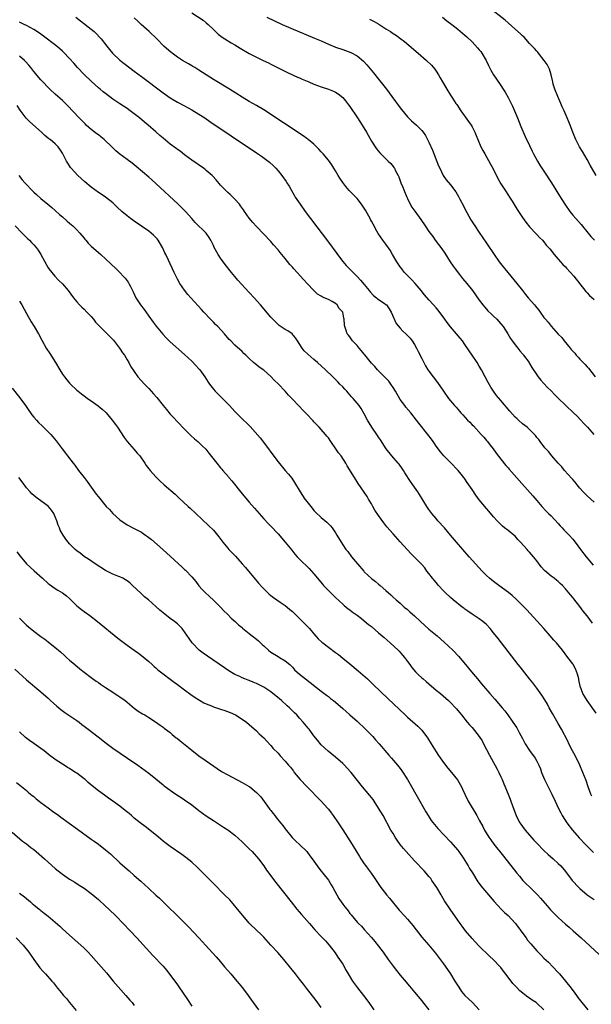
# Model space of a CAD drawing. Units: inches. Extents: x 2508000 to 2511000, y 1506000 to 1509000.
# Drawn here: x 2508299 to 2508458, y 1506619 to 1506892 of the extents above; entities that cross this region are included whole.
import ezdxf

# ---------------------------------------------------------------- set-up
doc = ezdxf.new("R2010")
doc.units = ezdxf.units.IN
doc.header["$MEASUREMENT"] = 0
doc.layers.add('LD25081506_10ft', color=52, linetype='Continuous')

msp = doc.modelspace()

# ---------------------------------------------------------------- linework, layer by layer
at = {"layer": 'LD25081506_10ft'}
for points, elevation in [([(2508347, 1506894.26), (2508350.15, 1506892.15), (2508351, 1506891.48), (2508351.53, 1506891), (2508353, 1506889.57), (2508354.33, 1506888.33), (2508355.46, 1506887.46), (2508356.21, 1506887), (2508357.92, 1506885.92), (2508359, 1506885.33), (2508360.43, 1506884.43), (2508363, 1506882.96), (2508365, 1506881.89), (2508366.88, 1506881), (2508368.3, 1506880.3), (2508369, 1506879.91), (2508371, 1506878.9), (2508373.63, 1506877.63), (2508375.06, 1506877), (2508376.38, 1506876.38), (2508377, 1506876.11), (2508377.75, 1506875.75), (2508379.55, 1506875), (2508381, 1506874.37), (2508383, 1506873.62), (2508385.01, 1506873), (2508386.46, 1506872.46), (2508387, 1506872.2), (2508387.73, 1506871.73), (2508389, 1506870.7), (2508389.77, 1506869.77), (2508390.33, 1506869), (2508390.64, 1506868.64), (2508391, 1506868.15), (2508393.12, 1506865), (2508394.42, 1506863), (2508395.63, 1506861), (2508397, 1506858.57), (2508397.99, 1506857), (2508398.4, 1506856.4), (2508399.32, 1506855.32), (2508399.62, 1506855), (2508401, 1506853.6), (2508401.66, 1506853), (2508402.35, 1506852.35), (2508403, 1506851.5), (2508403.24, 1506851.24), (2508403.39, 1506851), (2508403.72, 1506850.28), (2508404.41, 1506849), (2508404.6, 1506848.6), (2508405.21, 1506847), (2508405.74, 1506845.74), (2508406.02, 1506845), (2508406.81, 1506843), (2508407, 1506842.58), (2508407.77, 1506841), (2508408.23, 1506840.23), (2508409.03, 1506839.03), (2508410.75, 1506836.75), (2508411.96, 1506835), (2508413, 1506833.41), (2508414.04, 1506832.04), (2508414.77, 1506831), (2508416.59, 1506828.59), (2508417.39, 1506827.39), (2508418.91, 1506825), (2508419.75, 1506823.75), (2508420.28, 1506823), (2508421.47, 1506821.47), (2508422.37, 1506820.37), (2508423.51, 1506819), (2508425.08, 1506817), (2508427, 1506814.33), (2508427.99, 1506813), (2508428.43, 1506812.43), (2508429, 1506811.82), (2508429.38, 1506811.38), (2508430.39, 1506810.39), (2508431, 1506809.87), (2508431.86, 1506809), (2508433, 1506807.76), (2508433.62, 1506807), (2508434.95, 1506805), (2508435.71, 1506803.71), (2508437, 1506801.92), (2508437.72, 1506801), (2508438.25, 1506800.25), (2508439, 1506799.44), (2508439.18, 1506799.18), (2508439.34, 1506799), (2508440.84, 1506797), (2508441, 1506796.76), (2508441.63, 1506795.63), (2508443, 1506793.56), (2508443.4, 1506793), (2508444.09, 1506792.09), (2508445, 1506791.17), (2508446.02, 1506790.02), (2508447, 1506789.11), (2508448.02, 1506788.02), (2508449, 1506787.09), (2508451.13, 1506785), (2508453.25, 1506783), (2508454.12, 1506782.12), (2508455.28, 1506781), (2508456.08, 1506780.08), (2508457.12, 1506779), (2508458.91, 1506777)], 7760), ([(2508459.51, 1506849), (2508457.85, 1506851.85), (2508457, 1506853.43), (2508455.7, 1506855.7), (2508454.91, 1506857), (2508453.87, 1506859), (2508453.61, 1506859.61), (2508453.03, 1506861.03), (2508452.3, 1506863), (2508451.91, 1506863.91), (2508451.49, 1506865), (2508450.64, 1506867), (2508450.11, 1506868.11), (2508449.73, 1506869), (2508448.83, 1506871), (2508448.03, 1506873), (2508447.6, 1506874.41), (2508447.43, 1506875), (2508447.39, 1506875.39), (2508446.99, 1506876.99), (2508446.56, 1506878.56), (2508445.87, 1506879.87), (2508445.08, 1506881), (2508443.51, 1506883), (2508443.28, 1506883.28), (2508443, 1506883.53), (2508442.34, 1506884.34), (2508441.73, 1506885), (2508441, 1506885.73), (2508439.45, 1506887.45), (2508439, 1506887.82), (2508438.43, 1506888.43), (2508435.24, 1506891.24), (2508435, 1506891.43), (2508434.16, 1506892.16), (2508429.7, 1506895.7)], 7720), ([(2508458.47, 1506724.47), (2508457, 1506726.52), (2508455.88, 1506727.88), (2508455, 1506729.13), (2508453.27, 1506731.27), (2508453, 1506731.68), (2508452.36, 1506732.36), (2508451, 1506734.1), (2508450.13, 1506735), (2508449.53, 1506735.53), (2508449, 1506736.08), (2508448.5, 1506736.5), (2508447.87, 1506737), (2508447, 1506737.62), (2508445.17, 1506739.17), (2508444.22, 1506740.22), (2508443, 1506741.84), (2508442.09, 1506743), (2508441.57, 1506743.57), (2508441, 1506744.27), (2508440.63, 1506744.63), (2508440.31, 1506745), (2508438.5, 1506747), (2508437.76, 1506747.76), (2508437, 1506748.67), (2508436.63, 1506749), (2508435, 1506750.26), (2508434.06, 1506751), (2508433.48, 1506751.48), (2508433, 1506751.95), (2508431.99, 1506753), (2508431, 1506754.07), (2508429.65, 1506755.65), (2508429, 1506756.36), (2508427, 1506758.84), (2508426.07, 1506760.07), (2508425, 1506761.7), (2508424.12, 1506763), (2508423.66, 1506763.66), (2508423, 1506764.64), (2508422.74, 1506765), (2508421.94, 1506765.94), (2508421.12, 1506767), (2508419, 1506769.21), (2508417.17, 1506771), (2508416.19, 1506772.19), (2508415, 1506773.73), (2508414.5, 1506774.5), (2508414.15, 1506775), (2508413.66, 1506775.66), (2508412.66, 1506777), (2508410.14, 1506780.14), (2508409.52, 1506781), (2508407.95, 1506783), (2508406.59, 1506784.59), (2508406.3, 1506785), (2508405, 1506786.69), (2508403.69, 1506789), (2508403, 1506790.07), (2508402.35, 1506791), (2508401.82, 1506791.82), (2508401, 1506792.68), (2508400.65, 1506793), (2508399, 1506794.72), (2508398.71, 1506795), (2508397.9, 1506795.9), (2508397, 1506796.85), (2508395.16, 1506799.16), (2508395, 1506799.33), (2508394.27, 1506800.27), (2508393.57, 1506801), (2508393, 1506801.68), (2508391.76, 1506803), (2508391, 1506804.09), (2508390.61, 1506804.61), (2508390.27, 1506805), (2508389.93, 1506805.93), (2508389.55, 1506807), (2508389.46, 1506807.46), (2508389.39, 1506809), (2508389.28, 1506809.28), (2508389.01, 1506811), (2508388.05, 1506812.05), (2508387.49, 1506813), (2508387, 1506813.38), (2508386.08, 1506813.92), (2508385, 1506814.47), (2508383.88, 1506815), (2508383.24, 1506815.24), (2508383, 1506815.43), (2508381.96, 1506815.96), (2508380.98, 1506816.98), (2508379.14, 1506819), (2508378.08, 1506820.08), (2508375.39, 1506823), (2508375, 1506823.49), (2508374.28, 1506824.28), (2508373, 1506825.94), (2508371.6, 1506827.6), (2508371, 1506828.37), (2508369.75, 1506829.75), (2508369, 1506830.6), (2508365, 1506834.78), (2508363.96, 1506835.96), (2508363, 1506837.1), (2508361.68, 1506839), (2508361.41, 1506839.41), (2508360.59, 1506840.59), (2508360.25, 1506841), (2508359, 1506842.4), (2508357.68, 1506843.68), (2508357, 1506844.28), (2508356.25, 1506845), (2508355, 1506846.34), (2508353.77, 1506847.77), (2508352.82, 1506848.83), (2508352.65, 1506849), (2508351, 1506850.43), (2508350.68, 1506850.68), (2508350.23, 1506851), (2508347, 1506853.24), (2508345, 1506854.71), (2508343.72, 1506855.72), (2508343, 1506856.2), (2508342.57, 1506856.57), (2508341, 1506857.73), (2508339, 1506859.37), (2508338.14, 1506860.14), (2508337, 1506861.09), (2508334.81, 1506863), (2508333.82, 1506863.82), (2508332.47, 1506865), (2508331, 1506866.16), (2508329.86, 1506867), (2508329, 1506867.6), (2508326.93, 1506868.93), (2508325, 1506870.25), (2508323, 1506871.75), (2508322.3, 1506872.3), (2508321.46, 1506873), (2508321, 1506873.39), (2508319.1, 1506875.1), (2508317, 1506877.12), (2508315.19, 1506879), (2508314.2, 1506880.2), (2508313, 1506881.54), (2508311.31, 1506883.31), (2508311, 1506883.57), (2508310.24, 1506884.24), (2508309.14, 1506885.14), (2508305.75, 1506887.75), (2508305, 1506888.29), (2508304.6, 1506888.6), (2508303, 1506889.63), (2508301, 1506890.74), (2508300.39, 1506891), (2508299, 1506891.64)], 7790), ([(2508314.76, 1506893), (2508315.99, 1506891.99), (2508319, 1506889.69), (2508319.8, 1506889), (2508320.43, 1506888.43), (2508321.41, 1506887.41), (2508321.77, 1506887), (2508323.36, 1506885), (2508324.07, 1506884.07), (2508324.97, 1506883), (2508327, 1506881.03), (2508328.13, 1506880.13), (2508331, 1506878.02), (2508333, 1506876.54), (2508339, 1506871.97), (2508341, 1506870.59), (2508343, 1506869.39), (2508345, 1506868.34), (2508347, 1506867.24), (2508349, 1506866.02), (2508350.58, 1506865), (2508352.03, 1506864.03), (2508357.99, 1506859.99), (2508365, 1506855.34), (2508366.38, 1506854.39), (2508368.25, 1506853), (2508368.65, 1506852.66), (2508369.69, 1506851.69), (2508370.36, 1506851), (2508371, 1506850.27), (2508372.05, 1506849), (2508373.3, 1506847.3), (2508373.49, 1506847), (2508374.05, 1506846.05), (2508374.66, 1506845), (2508375.5, 1506843.5), (2508375.8, 1506843), (2508377.12, 1506841), (2508378.57, 1506839), (2508380.05, 1506837), (2508385, 1506830.43), (2508387.32, 1506827.32), (2508387.57, 1506827), (2508389, 1506825.12), (2508389.97, 1506823.97), (2508393, 1506820.91), (2508393.91, 1506819.91), (2508395, 1506818.66), (2508396.32, 1506817), (2508396.63, 1506816.63), (2508397.6, 1506815.6), (2508398.41, 1506815), (2508398.72, 1506814.72), (2508400.49, 1506813.51), (2508401, 1506813.15), (2508401.15, 1506813), (2508401.9, 1506811.9), (2508402.47, 1506811), (2508403.88, 1506807.88), (2508405, 1506806.56), (2508405.74, 1506805.74), (2508406.6, 1506805), (2508407.74, 1506803.74), (2508408.35, 1506803), (2508409, 1506802.03), (2508409.55, 1506801), (2508410.04, 1506800.04), (2508411, 1506798.13), (2508411.55, 1506797), (2508412.06, 1506796.06), (2508412.72, 1506795), (2508414.17, 1506793), (2508414.54, 1506792.54), (2508415, 1506791.9), (2508415.39, 1506791.39), (2508417, 1506789.06), (2508418.46, 1506787), (2508419, 1506786.36), (2508420.07, 1506785), (2508420.53, 1506784.53), (2508421.46, 1506783.46), (2508421.84, 1506783), (2508422.41, 1506782.41), (2508423.72, 1506781), (2508424.37, 1506780.37), (2508425, 1506779.69), (2508425.35, 1506779.35), (2508427.56, 1506777), (2508428.24, 1506776.24), (2508429, 1506775.33), (2508429.3, 1506775), (2508430.04, 1506774.04), (2508430.87, 1506773), (2508431.74, 1506771.74), (2508433, 1506770.09), (2508434.37, 1506768.37), (2508435, 1506767.69), (2508435.31, 1506767.31), (2508438.14, 1506764.14), (2508441.92, 1506759.92), (2508443, 1506758.61), (2508444.37, 1506757), (2508445.64, 1506755.64), (2508446.29, 1506755), (2508447, 1506754.35), (2508449, 1506752.19), (2508449.55, 1506751.55), (2508450.09, 1506751), (2508450.5, 1506750.5), (2508451.98, 1506749), (2508453, 1506747.88), (2508453.7, 1506747), (2508455.21, 1506745), (2508456.77, 1506743), (2508458.67, 1506740.67)], 7780), ([(2508459, 1506758.12), (2508457, 1506759.89), (2508455.93, 1506761), (2508455, 1506762.05), (2508454.22, 1506763), (2508453.7, 1506763.7), (2508453, 1506764.48), (2508452.78, 1506764.78), (2508450.75, 1506767), (2508449.96, 1506767.96), (2508448.94, 1506769), (2508447.18, 1506771), (2508446.24, 1506772.24), (2508445.5, 1506773), (2508445.29, 1506773.29), (2508443.91, 1506775), (2508443.54, 1506775.54), (2508443, 1506776.18), (2508442.67, 1506776.67), (2508442.35, 1506777), (2508440.31, 1506779), (2508439, 1506779.97), (2508437.89, 1506781), (2508437.41, 1506781.41), (2508437, 1506781.83), (2508435.49, 1506783.49), (2508433, 1506786.44), (2508431.84, 1506787.84), (2508430.98, 1506788.98), (2508430.18, 1506790.18), (2508429.45, 1506791.45), (2508428.67, 1506793), (2508427.61, 1506795), (2508427, 1506796.02), (2508426.38, 1506797), (2508425, 1506799.05), (2508424.2, 1506800.2), (2508423, 1506802.04), (2508422.31, 1506803), (2508421.72, 1506803.72), (2508420.67, 1506805), (2508419, 1506806.91), (2508418.09, 1506808.09), (2508417.43, 1506809), (2508415.53, 1506811.53), (2508415, 1506812.17), (2508414.23, 1506813), (2508413, 1506814.43), (2508411.79, 1506815.79), (2508410.83, 1506817), (2508409.12, 1506819), (2508408.1, 1506820.1), (2508407.17, 1506821), (2508406.14, 1506822.14), (2508405.41, 1506823), (2508405, 1506823.56), (2508404.04, 1506825), (2508402.84, 1506827), (2508402.19, 1506828.19), (2508401, 1506829.86), (2508400.14, 1506831), (2508398.84, 1506832.83), (2508398.48, 1506833.52), (2508397.43, 1506835.43), (2508397, 1506836.31), (2508396.76, 1506836.76), (2508396.66, 1506837), (2508396.29, 1506837.71), (2508395.37, 1506839.37), (2508395, 1506839.95), (2508394.24, 1506841), (2508393, 1506842.58), (2508391.79, 1506843.79), (2508390.83, 1506844.83), (2508389.9, 1506845.9), (2508389.04, 1506847.04), (2508388.22, 1506848.22), (2508387.73, 1506849), (2508387, 1506850.25), (2508386.53, 1506851), (2508385.97, 1506851.97), (2508385, 1506853.26), (2508383.56, 1506855), (2508383.3, 1506855.3), (2508383, 1506855.6), (2508382.36, 1506856.36), (2508381.74, 1506857), (2508381, 1506857.67), (2508379.41, 1506859), (2508379.18, 1506859.18), (2508379, 1506859.29), (2508378, 1506860), (2508367, 1506867.21), (2508365, 1506868.45), (2508363, 1506869.6), (2508361, 1506870.78), (2508357.51, 1506873), (2508353, 1506875.73), (2508349, 1506878.32), (2508347.82, 1506879), (2508347.31, 1506879.31), (2508347, 1506879.52), (2508346.05, 1506880.05), (2508344.43, 1506881), (2508343, 1506881.94), (2508341.51, 1506883), (2508341.22, 1506883.22), (2508339.21, 1506885), (2508337.23, 1506887), (2508335.16, 1506889), (2508332.91, 1506891), (2508331.95, 1506891.95), (2508331, 1506892.82)], 7770), ([(2508367.87, 1506893), (2508370, 1506892), (2508372.17, 1506891), (2508381.19, 1506887.19), (2508383, 1506886.41), (2508385, 1506885.51), (2508386.77, 1506884.77), (2508387, 1506884.67), (2508389, 1506884), (2508389.77, 1506883.77), (2508391.22, 1506883.22), (2508393, 1506882.25), (2508394.77, 1506880.77), (2508395.75, 1506879.75), (2508397.57, 1506877.57), (2508399, 1506875.76), (2508399.35, 1506875.35), (2508401.18, 1506873), (2508402.67, 1506871), (2508405, 1506867.78), (2508405.33, 1506867.33), (2508407, 1506865.27), (2508408.16, 1506864.16), (2508409.57, 1506863), (2508411, 1506861.55), (2508411.42, 1506861), (2508412.07, 1506860.07), (2508413, 1506858.27), (2508414.01, 1506856.01), (2508415.69, 1506851.69), (2508415.98, 1506851), (2508416.98, 1506848.98), (2508417.81, 1506847.81), (2508419, 1506846.36), (2508420.45, 1506844.45), (2508421.2, 1506843.2), (2508421.58, 1506842.43), (2508422.57, 1506840.57), (2508423, 1506839.71), (2508424.68, 1506836.68), (2508425, 1506836.15), (2508425.75, 1506835), (2508427, 1506833.14), (2508429, 1506830.19), (2508431.14, 1506827), (2508432.56, 1506825), (2508433.63, 1506823.63), (2508434.12, 1506823), (2508437.42, 1506819), (2508439, 1506816.98), (2508439.91, 1506815.91), (2508440.64, 1506815), (2508442.35, 1506813), (2508442.67, 1506812.67), (2508443, 1506812.2), (2508443.58, 1506811.58), (2508443.91, 1506811), (2508445, 1506809.54), (2508445.43, 1506809), (2508446.19, 1506808.19), (2508447, 1506807.12), (2508449, 1506804.92), (2508449.95, 1506803.95), (2508450.66, 1506803), (2508452.27, 1506801), (2508452.62, 1506800.62), (2508453, 1506800.13), (2508453.55, 1506799.55), (2508453.98, 1506799), (2508454.49, 1506798.49), (2508455, 1506797.89), (2508456.47, 1506796.47), (2508457, 1506795.81), (2508457.4, 1506795.4), (2508459.29, 1506793)], 7750), ([(2508396.44, 1506892.44), (2508397.78, 1506891.78), (2508399.05, 1506891.05), (2508401, 1506889.79), (2508402.29, 1506889), (2508403, 1506888.51), (2508403.93, 1506887.93), (2508405.21, 1506887), (2508406.21, 1506886.21), (2508410.01, 1506883), (2508412.31, 1506881), (2508413.67, 1506879.67), (2508414.26, 1506879), (2508414.59, 1506878.59), (2508415, 1506878), (2508415.62, 1506877), (2508416.13, 1506876.13), (2508416.73, 1506875), (2508417, 1506874.54), (2508417.93, 1506873), (2508419, 1506871.29), (2508419.54, 1506870.46), (2508420.51, 1506869), (2508420.72, 1506868.72), (2508421.85, 1506867), (2508424.02, 1506864.02), (2508424.73, 1506863), (2508425, 1506862.53), (2508425.74, 1506861), (2508426.13, 1506860.13), (2508426.57, 1506859), (2508427.48, 1506857), (2508427.98, 1506855.98), (2508428.51, 1506855), (2508430.13, 1506852.13), (2508430.82, 1506850.82), (2508432.15, 1506848.15), (2508433, 1506846.67), (2508434.12, 1506845), (2508434.45, 1506844.45), (2508435.42, 1506843), (2508436.11, 1506841.89), (2508437.53, 1506839.53), (2508437.91, 1506839), (2508439, 1506837.33), (2508439.98, 1506835.98), (2508441, 1506834.76), (2508442.81, 1506832.81), (2508443, 1506832.62), (2508443.74, 1506831.74), (2508444.58, 1506831), (2508445, 1506830.54), (2508445.65, 1506829.65), (2508446.27, 1506829), (2508446.6, 1506828.6), (2508447, 1506828.15), (2508447.46, 1506827.46), (2508447.81, 1506827), (2508449, 1506825.69), (2508449.56, 1506825), (2508450.26, 1506824.26), (2508451, 1506823.56), (2508451.27, 1506823.27), (2508453.27, 1506821), (2508456.7, 1506816.7), (2508457, 1506816.41), (2508457.66, 1506815.66), (2508459, 1506814.52)], 7740), ([(2508416.78, 1506893), (2508417.99, 1506891.99), (2508419.32, 1506891), (2508421, 1506889.67), (2508423, 1506888.04), (2508423.55, 1506887.55), (2508425, 1506886.17), (2508426.53, 1506884.53), (2508427, 1506883.93), (2508427.43, 1506883.43), (2508427.73, 1506883), (2508428.9, 1506881), (2508429, 1506880.76), (2508429.57, 1506879.57), (2508429.88, 1506879), (2508430.24, 1506878.24), (2508430.98, 1506876.98), (2508431.8, 1506875.8), (2508433, 1506874.03), (2508433.65, 1506873), (2508434.16, 1506872.16), (2508435, 1506870.66), (2508436.24, 1506868.24), (2508436.79, 1506867), (2508437.62, 1506865), (2508438.58, 1506862.58), (2508439.8, 1506859.8), (2508441, 1506857.32), (2508441.74, 1506855.74), (2508442.12, 1506855), (2508443.2, 1506853), (2508443.87, 1506851.87), (2508444.41, 1506851), (2508445, 1506850.16), (2508447.13, 1506847), (2508448.31, 1506845), (2508448.56, 1506844.56), (2508449.31, 1506843.31), (2508450.83, 1506841), (2508452.21, 1506839), (2508453, 1506838), (2508453.83, 1506837), (2508455.34, 1506835.34), (2508457.32, 1506833), (2508458.06, 1506832.06), (2508459.03, 1506831.03)], 7730), ([(2508459.52, 1506699.52), (2508457.01, 1506703), (2508456.25, 1506704.25), (2508455.85, 1506705), (2508455.12, 1506707), (2508454.74, 1506708.74), (2508454.67, 1506709), (2508454.36, 1506710.36), (2508453.81, 1506711.81), (2508453.14, 1506713), (2508453, 1506713.21), (2508451.69, 1506715), (2508450.13, 1506717), (2508448.49, 1506719), (2508447.79, 1506719.79), (2508446.77, 1506721), (2508444.98, 1506723), (2508440.19, 1506728.19), (2508439, 1506729.45), (2508437.47, 1506731), (2508437.23, 1506731.23), (2508436.17, 1506732.17), (2508435.15, 1506733), (2508432.42, 1506735), (2508431, 1506736.06), (2508430.47, 1506736.47), (2508429.83, 1506737), (2508429, 1506737.79), (2508427.8, 1506739), (2508424.2, 1506743), (2508422.43, 1506745), (2508420.7, 1506747), (2508419, 1506749.02), (2508417.3, 1506751), (2508415.5, 1506753), (2508415, 1506753.58), (2508413.81, 1506755), (2508413, 1506756.12), (2508412.39, 1506757), (2508410.32, 1506760.32), (2508409.91, 1506761), (2508408.55, 1506763), (2508407.88, 1506763.88), (2508406.29, 1506766.29), (2508405.88, 1506767), (2508405.52, 1506767.52), (2508404.7, 1506768.7), (2508404.46, 1506769), (2508402.71, 1506771), (2508401.11, 1506773), (2508399.5, 1506775.5), (2508399, 1506776.2), (2508398.69, 1506776.69), (2508397.08, 1506779), (2508395.85, 1506781), (2508395, 1506782.68), (2508394.16, 1506784.16), (2508393.55, 1506785), (2508391.9, 1506787), (2508391.45, 1506787.45), (2508391, 1506788.02), (2508390.53, 1506788.53), (2508390.12, 1506789), (2508389.56, 1506789.56), (2508389, 1506790.2), (2508388.24, 1506791), (2508387.61, 1506791.61), (2508386.25, 1506793), (2508384.18, 1506795), (2508381.95, 1506797), (2508381, 1506797.79), (2508379.27, 1506799.27), (2508378.26, 1506800.26), (2508377.67, 1506801), (2508376.42, 1506803), (2508375.89, 1506803.89), (2508374.97, 1506804.97), (2508373.76, 1506805.76), (2508373, 1506806.2), (2508371.32, 1506807.32), (2508371, 1506807.59), (2508370.26, 1506808.26), (2508369.55, 1506809), (2508369, 1506809.61), (2508366.08, 1506813), (2508364.32, 1506815), (2508363, 1506816.45), (2508359.85, 1506819.85), (2508358.93, 1506820.93), (2508358.02, 1506822.02), (2508356.28, 1506824.28), (2508355, 1506826.04), (2508354.36, 1506827), (2508353.26, 1506829), (2508353, 1506829.53), (2508352.25, 1506831), (2508351.8, 1506831.8), (2508350.95, 1506832.95), (2508347.94, 1506835.94), (2508347.02, 1506837), (2508345.25, 1506839), (2508344.13, 1506840.13), (2508343.22, 1506841), (2508337, 1506846.78), (2508335.83, 1506847.83), (2508335, 1506848.54), (2508331.5, 1506851.5), (2508330.39, 1506852.39), (2508329, 1506853.42), (2508327, 1506854.95), (2508325.89, 1506855.89), (2508324.85, 1506856.85), (2508322.58, 1506859), (2508321.72, 1506859.72), (2508321, 1506860.26), (2508320.59, 1506860.59), (2508319, 1506861.82), (2508318.38, 1506862.38), (2508317.64, 1506863), (2508317.32, 1506863.32), (2508317, 1506863.61), (2508316.33, 1506864.34), (2508315.63, 1506865), (2508312.42, 1506868.42), (2508311, 1506869.83), (2508310.4, 1506870.4), (2508309, 1506871.64), (2508307.48, 1506873), (2508307, 1506873.45), (2508305.52, 1506875), (2508305.28, 1506875.28), (2508305, 1506875.55), (2508303, 1506877.9), (2508302.17, 1506879), (2508301.65, 1506879.65), (2508300.73, 1506880.73), (2508300.45, 1506881), (2508299, 1506882.22)], 7800), ([(2508458.37, 1506676.37), (2508458.09, 1506677), (2508457.33, 1506679), (2508456.73, 1506680.73), (2508455.85, 1506683), (2508455, 1506685), (2508453.69, 1506687.69), (2508452.96, 1506689.04), (2508451.97, 1506691), (2508451.67, 1506691.67), (2508449.91, 1506695), (2508449, 1506696.6), (2508447.37, 1506699.37), (2508446.46, 1506701), (2508445.95, 1506701.95), (2508445.22, 1506703.22), (2508444.45, 1506704.45), (2508443, 1506706.42), (2508441.88, 1506707.88), (2508440.97, 1506709.03), (2508438.38, 1506712.38), (2508437.87, 1506713), (2508432.26, 1506720.26), (2508431, 1506721.84), (2508430.04, 1506723), (2508429, 1506724.1), (2508428.55, 1506724.55), (2508427.97, 1506725), (2508427, 1506725.72), (2508425, 1506727.01), (2508423.86, 1506727.86), (2508423, 1506728.43), (2508422.69, 1506728.69), (2508422.28, 1506729), (2508419.75, 1506731), (2508419, 1506731.65), (2508417.55, 1506733), (2508417, 1506733.55), (2508415.66, 1506735), (2508415.37, 1506735.37), (2508415, 1506735.78), (2508414.46, 1506736.46), (2508413.95, 1506737), (2508413, 1506738.33), (2508412.45, 1506739), (2508411.86, 1506739.86), (2508410.94, 1506740.94), (2508408.87, 1506743), (2508407.92, 1506743.92), (2508405, 1506747.16), (2508403, 1506749.32), (2508401.29, 1506751.29), (2508400.41, 1506752.41), (2508399, 1506754.44), (2508397.98, 1506755.98), (2508397.38, 1506757), (2508397, 1506757.71), (2508396.2, 1506759), (2508395.76, 1506759.76), (2508395, 1506760.94), (2508393.31, 1506763.31), (2508393, 1506763.83), (2508392.52, 1506764.52), (2508392.26, 1506765), (2508390.25, 1506768.25), (2508389.82, 1506769), (2508388.53, 1506771), (2508387.85, 1506771.85), (2508387.11, 1506773), (2508385.73, 1506775), (2508385, 1506776.02), (2508384.55, 1506776.55), (2508384.23, 1506777), (2508383, 1506778.39), (2508382.44, 1506779), (2508381.72, 1506779.72), (2508381, 1506780.53), (2508380.76, 1506780.76), (2508380.55, 1506781), (2508379, 1506782.65), (2508378.66, 1506783), (2508377.83, 1506783.83), (2508377, 1506784.76), (2508374.88, 1506787), (2508373.93, 1506787.93), (2508373, 1506789), (2508371, 1506791.1), (2508370.02, 1506792.02), (2508369, 1506793.13), (2508367, 1506794.89), (2508365.73, 1506795.73), (2508365, 1506796.32), (2508364.61, 1506796.61), (2508364.16, 1506797), (2508363, 1506798.08), (2508362.07, 1506799), (2508361.51, 1506799.51), (2508361, 1506800.01), (2508359, 1506801.78), (2508357.86, 1506803), (2508357.43, 1506803.43), (2508356.11, 1506805), (2508354.21, 1506807), (2508353.6, 1506807.6), (2508353, 1506808.18), (2508352.19, 1506809), (2508350.35, 1506811), (2508349.72, 1506811.72), (2508348.77, 1506812.77), (2508346.7, 1506815), (2508345.93, 1506815.93), (2508345, 1506817.12), (2508343.69, 1506819), (2508343, 1506820.17), (2508342.7, 1506820.7), (2508342.06, 1506822.06), (2508341.66, 1506823), (2508341, 1506824.39), (2508340.52, 1506825.48), (2508339.8, 1506827), (2508339.52, 1506827.52), (2508338.8, 1506829), (2508337.61, 1506831), (2508337.36, 1506831.36), (2508336.37, 1506832.37), (2508335.69, 1506833), (2508335, 1506833.56), (2508331, 1506836.32), (2508330.58, 1506836.58), (2508329.96, 1506837), (2508329, 1506837.76), (2508327.48, 1506839), (2508326.2, 1506840.2), (2508325.39, 1506841), (2508325, 1506841.35), (2508323, 1506842.96), (2508321.79, 1506843.79), (2508321, 1506844.29), (2508319, 1506845.71), (2508317.2, 1506847.2), (2508315.26, 1506849), (2508313.45, 1506851), (2508313.26, 1506851.26), (2508313, 1506851.67), (2508312.46, 1506852.46), (2508312.13, 1506853), (2508311, 1506855.19), (2508310.29, 1506856.29), (2508309.78, 1506857), (2508309, 1506857.76), (2508307.54, 1506859), (2508307.22, 1506859.22), (2508306.1, 1506860.1), (2508305.16, 1506861), (2508301.91, 1506863.91), (2508300.92, 1506864.92), (2508299.19, 1506867.19), (2508298.42, 1506868.42)], 7810), ([(2508298.82, 1506849), (2508299.83, 1506847.83), (2508300.51, 1506847), (2508301, 1506846.45), (2508302.36, 1506845), (2508303, 1506844.37), (2508303.74, 1506843.74), (2508305, 1506842.6), (2508306.94, 1506841), (2508308.05, 1506840.05), (2508309, 1506839.26), (2508310.18, 1506838.18), (2508311, 1506837.48), (2508312.31, 1506836.31), (2508313, 1506835.76), (2508313.85, 1506835), (2508315, 1506833.9), (2508315.86, 1506833), (2508317, 1506831.59), (2508317.27, 1506831.27), (2508317.53, 1506831), (2508318.19, 1506830.19), (2508319, 1506829.36), (2508321, 1506827.57), (2508321.68, 1506827), (2508324.44, 1506824.44), (2508325.92, 1506823), (2508326.48, 1506822.48), (2508328.46, 1506820.46), (2508329.32, 1506819.32), (2508329.49, 1506819), (2508329.91, 1506818.09), (2508330.65, 1506816.65), (2508331.39, 1506815), (2508332.73, 1506813), (2508333.73, 1506811.73), (2508335, 1506809.9), (2508336.2, 1506808.2), (2508337.07, 1506807.07), (2508338.9, 1506804.9), (2508339.88, 1506803.88), (2508341, 1506802.78), (2508345, 1506799.18), (2508347, 1506797.33), (2508348.16, 1506796.16), (2508349, 1506795.28), (2508349.23, 1506795), (2508350.64, 1506793), (2508351.52, 1506791.52), (2508351.88, 1506791), (2508353, 1506789.54), (2508353.51, 1506789), (2508355, 1506787.53), (2508355.57, 1506787), (2508357.53, 1506785), (2508358.25, 1506784.25), (2508359, 1506783.37), (2508359.18, 1506783.18), (2508361.4, 1506781), (2508362.24, 1506780.24), (2508363.21, 1506779.21), (2508366.04, 1506776.04), (2508368.37, 1506773), (2508369, 1506772.09), (2508371, 1506769.39), (2508373, 1506766.97), (2508373.91, 1506765.91), (2508374.8, 1506764.8), (2508375.62, 1506763.62), (2508377.16, 1506761), (2508378.47, 1506759), (2508379, 1506758.3), (2508380.46, 1506756.46), (2508381, 1506755.85), (2508381.42, 1506755.42), (2508383, 1506753.94), (2508384.58, 1506752.58), (2508385, 1506752.17), (2508385.57, 1506751.57), (2508386.03, 1506751), (2508387, 1506749.6), (2508387.37, 1506749), (2508388.52, 1506747), (2508389, 1506746.29), (2508389.9, 1506745), (2508390.4, 1506744.4), (2508391.48, 1506743), (2508393.1, 1506741), (2508394.84, 1506739), (2508395, 1506738.83), (2508397, 1506736.98), (2508398.12, 1506736.12), (2508399, 1506735.34), (2508399.42, 1506735), (2508401, 1506733.61), (2508402.4, 1506732.4), (2508403, 1506731.78), (2508403.84, 1506731), (2508405, 1506730.03), (2508406.14, 1506729), (2508407, 1506728.31), (2508407.69, 1506727.69), (2508408.44, 1506727), (2508409, 1506726.51), (2508410.63, 1506725), (2508413, 1506722.85), (2508415.25, 1506721), (2508417.26, 1506719.26), (2508419.65, 1506717), (2508421.28, 1506715.28), (2508424.02, 1506712.02), (2508424.83, 1506711), (2508426.48, 1506709), (2508427.64, 1506707.64), (2508428.16, 1506707), (2508429.9, 1506705), (2508431.37, 1506703.37), (2508433.4, 1506701), (2508434.11, 1506700.11), (2508434.94, 1506699), (2508436.36, 1506697), (2508437.41, 1506695.41), (2508438.14, 1506694.14), (2508439, 1506692.46), (2508439.48, 1506691.48), (2508439.76, 1506691), (2508441, 1506689.08), (2508442.52, 1506687), (2508443, 1506686.14), (2508443.56, 1506685), (2508444.02, 1506684.02), (2508444.34, 1506683), (2508445.14, 1506681), (2508445.77, 1506679.77), (2508446.13, 1506679), (2508446.42, 1506678.42), (2508447.17, 1506677), (2508448.15, 1506675), (2508449.06, 1506673), (2508449.74, 1506671.74), (2508450.1, 1506671), (2508451.4, 1506669), (2508452.94, 1506667), (2508454.81, 1506664.81), (2508456.54, 1506663), (2508458.75, 1506660.75)], 7820), ([(2508297.85, 1506835), (2508299.81, 1506833), (2508300.37, 1506832.37), (2508301, 1506831.8), (2508301.39, 1506831.39), (2508301.82, 1506831), (2508302.38, 1506830.38), (2508303, 1506829.74), (2508303.65, 1506829), (2508304.21, 1506828.21), (2508305, 1506827), (2508307, 1506823.34), (2508307.22, 1506823), (2508308.89, 1506821), (2508309.93, 1506819.93), (2508311, 1506818.85), (2508312.55, 1506817), (2508314.05, 1506815), (2508315, 1506813.85), (2508315.75, 1506813), (2508316.37, 1506812.37), (2508317, 1506811.8), (2508317.83, 1506811), (2508319, 1506809.77), (2508319.66, 1506809), (2508320.24, 1506808.24), (2508321.22, 1506807.22), (2508323, 1506805.44), (2508323.47, 1506805), (2508324.23, 1506804.23), (2508325, 1506803.37), (2508325.16, 1506803.16), (2508326.83, 1506801), (2508327.7, 1506799.7), (2508328.24, 1506799), (2508329, 1506797.74), (2508329.48, 1506797), (2508329.98, 1506795.98), (2508332, 1506793), (2508333.8, 1506791), (2508334.41, 1506790.41), (2508335, 1506789.78), (2508335.71, 1506789), (2508336.31, 1506788.31), (2508337.22, 1506787.22), (2508339.01, 1506785), (2508339.91, 1506783.91), (2508341, 1506782.62), (2508341.77, 1506781.77), (2508343, 1506780.46), (2508345, 1506778.42), (2508346.74, 1506776.74), (2508347.78, 1506775.78), (2508348.7, 1506775), (2508349, 1506774.72), (2508349.87, 1506773.87), (2508350.86, 1506772.86), (2508351.77, 1506771.77), (2508353.96, 1506769), (2508355, 1506767.73), (2508355.34, 1506767.34), (2508355.6, 1506767), (2508357.2, 1506765.2), (2508357.34, 1506765), (2508358.12, 1506764.12), (2508361, 1506760.47), (2508363, 1506758.15), (2508364.48, 1506756.48), (2508365.73, 1506755), (2508367, 1506753.56), (2508368.24, 1506752.24), (2508369, 1506751.48), (2508371, 1506749.38), (2508373, 1506747.06), (2508374.79, 1506744.79), (2508375.7, 1506743.7), (2508376.32, 1506743), (2508377, 1506742.3), (2508379.7, 1506739.7), (2508380.35, 1506739), (2508381, 1506738.27), (2508383.34, 1506735.34), (2508383.63, 1506735), (2508385, 1506733.58), (2508387, 1506731.69), (2508389, 1506729.82), (2508389.43, 1506729.43), (2508389.98, 1506729), (2508390.54, 1506728.54), (2508391, 1506728.2), (2508391.66, 1506727.66), (2508393, 1506726.72), (2508394.23, 1506725.77), (2508395, 1506725.16), (2508396.18, 1506724.18), (2508397, 1506723.55), (2508399, 1506721.82), (2508399.93, 1506721), (2508400.49, 1506720.49), (2508402.22, 1506719), (2508404.43, 1506717), (2508404.71, 1506716.71), (2508405.66, 1506715.66), (2508406.19, 1506715), (2508407, 1506713.85), (2508407.63, 1506713), (2508408.19, 1506712.19), (2508409.22, 1506711), (2508410.11, 1506710.11), (2508411, 1506709.36), (2508411.38, 1506709), (2508412.26, 1506708.26), (2508413, 1506707.66), (2508415, 1506705.93), (2508416.17, 1506705), (2508418.45, 1506703), (2508419, 1506702.46), (2508420.36, 1506701), (2508420.65, 1506700.65), (2508421, 1506700.26), (2508421.55, 1506699.55), (2508422.03, 1506699), (2508423.67, 1506697), (2508424.25, 1506696.25), (2508425, 1506695.46), (2508426.98, 1506693), (2508427.78, 1506691.78), (2508428.22, 1506691), (2508429.82, 1506687.82), (2508431.94, 1506683.94), (2508432.43, 1506683), (2508433, 1506681.74), (2508433.36, 1506681), (2508433.87, 1506679.87), (2508435.03, 1506677), (2508435.62, 1506675.62), (2508435.81, 1506675), (2508436.24, 1506673.76), (2508437.28, 1506671), (2508437.84, 1506669.84), (2508438.31, 1506669), (2508438.58, 1506668.58), (2508439, 1506668.01), (2508439.79, 1506667), (2508441, 1506665.56), (2508442.22, 1506664.22), (2508443, 1506663.31), (2508445, 1506661.28), (2508446.2, 1506660.2), (2508447.59, 1506659), (2508449, 1506657.71), (2508449.67, 1506657), (2508451, 1506655.46), (2508452.89, 1506653), (2508454.69, 1506651), (2508455, 1506650.7), (2508457.04, 1506649), (2508459, 1506647.67)], 7830), ([(2508299, 1506814.08), (2508299.69, 1506813), (2508301, 1506810.64), (2508302.31, 1506808.31), (2508303.15, 1506807), (2508304.29, 1506805), (2508305.22, 1506803.22), (2508306.47, 1506801), (2508307.48, 1506799.48), (2508309.04, 1506797.04), (2508310.25, 1506795), (2508311, 1506793.78), (2508311.56, 1506793), (2508312.22, 1506792.22), (2508313, 1506791.26), (2508313.25, 1506791), (2508315, 1506789.34), (2508315.38, 1506789), (2508316.28, 1506788.28), (2508317.41, 1506787.41), (2508317.98, 1506787), (2508319, 1506786.31), (2508320.94, 1506784.94), (2508322.03, 1506784.03), (2508323, 1506783.18), (2508323.18, 1506783), (2508324.88, 1506781), (2508325.74, 1506779.74), (2508326.29, 1506779), (2508328.15, 1506776.15), (2508329, 1506775), (2508331, 1506772.76), (2508331.82, 1506771.82), (2508332.49, 1506771), (2508333.89, 1506769), (2508334.33, 1506768.33), (2508335.37, 1506767), (2508337, 1506765.21), (2508338.11, 1506764.11), (2508339.32, 1506763), (2508342.35, 1506760.35), (2508343.39, 1506759.39), (2508345.95, 1506757), (2508346.5, 1506756.5), (2508348.1, 1506755), (2508351.68, 1506751.68), (2508353, 1506750.34), (2508354.51, 1506748.51), (2508355.61, 1506747), (2508357, 1506745.34), (2508357.31, 1506745), (2508359.12, 1506743.12), (2508361.04, 1506741), (2508361.96, 1506739.96), (2508365.6, 1506735.6), (2508366.54, 1506734.54), (2508367, 1506734.06), (2508368.09, 1506733), (2508368.57, 1506732.57), (2508369, 1506732.25), (2508369.69, 1506731.69), (2508371.63, 1506730.37), (2508373, 1506729.41), (2508373.53, 1506729), (2508374.31, 1506728.31), (2508375, 1506727.74), (2508377, 1506725.82), (2508377.81, 1506725), (2508378.38, 1506724.38), (2508379.38, 1506723.38), (2508379.74, 1506723), (2508381, 1506721.51), (2508382.2, 1506720.2), (2508383.23, 1506719.23), (2508383.49, 1506719), (2508385, 1506717.82), (2508387, 1506716.33), (2508387.78, 1506715.78), (2508389, 1506714.82), (2508391, 1506713.23), (2508393.28, 1506711.28), (2508395.85, 1506709), (2508397.47, 1506707.47), (2508401.55, 1506703.55), (2508406.36, 1506699), (2508407, 1506698.42), (2508409.89, 1506695.89), (2508410.76, 1506695), (2508411, 1506694.73), (2508412.32, 1506693), (2508412.6, 1506692.6), (2508413.62, 1506691), (2508415, 1506688.77), (2508415.69, 1506687.69), (2508417, 1506685.77), (2508418.23, 1506684.23), (2508419.3, 1506683), (2508420.91, 1506680.91), (2508421.66, 1506679.66), (2508422.01, 1506679), (2508422.34, 1506678.34), (2508422.95, 1506677), (2508423.94, 1506675), (2508426.3, 1506671), (2508427, 1506669.77), (2508427.98, 1506667.98), (2508428.49, 1506667), (2508429.69, 1506665), (2508430.23, 1506664.23), (2508431.08, 1506663.08), (2508433.73, 1506659.73), (2508437.45, 1506655), (2508438.15, 1506654.15), (2508439.14, 1506653), (2508440.06, 1506652.06), (2508441.1, 1506651.1), (2508443.17, 1506649), (2508444.01, 1506648.01), (2508445.87, 1506645.87), (2508446.83, 1506644.83), (2508448.62, 1506643), (2508449, 1506642.63), (2508451, 1506640.81), (2508451.99, 1506639.99), (2508453.12, 1506639), (2508455.35, 1506637), (2508460.37, 1506632.37)], 7840), ([(2508297, 1506789.87), (2508299.16, 1506787.16), (2508300.73, 1506785), (2508301.64, 1506783.64), (2508302.13, 1506783), (2508302.47, 1506782.47), (2508303, 1506781.84), (2508303.75, 1506781), (2508304.33, 1506780.33), (2508305.35, 1506779.35), (2508305.76, 1506779), (2508307.78, 1506777), (2508308.35, 1506776.35), (2508309.24, 1506775.24), (2508310.11, 1506774.11), (2508310.91, 1506773), (2508311.82, 1506771.82), (2508312.41, 1506771), (2508313.94, 1506769), (2508314.42, 1506768.42), (2508315.51, 1506767), (2508317.05, 1506765.05), (2508317.92, 1506763.92), (2508319, 1506762.37), (2508320.42, 1506760.42), (2508321, 1506759.65), (2508323.18, 1506757), (2508324.08, 1506756.08), (2508325.06, 1506755), (2508327, 1506753.28), (2508327.37, 1506753), (2508328.34, 1506752.34), (2508329, 1506751.9), (2508331, 1506750.87), (2508333, 1506749.78), (2508333.47, 1506749.47), (2508334.09, 1506749), (2508334.63, 1506748.63), (2508335.75, 1506747.75), (2508338.89, 1506745), (2508342.11, 1506742.11), (2508343.31, 1506741), (2508344.22, 1506740.22), (2508345, 1506739.47), (2508345.25, 1506739.25), (2508347, 1506737.4), (2508348.11, 1506736.11), (2508349, 1506734.93), (2508349.9, 1506733.9), (2508350.74, 1506733), (2508351.89, 1506731.89), (2508353, 1506730.87), (2508354.98, 1506728.98), (2508355.94, 1506727.94), (2508356.89, 1506727), (2508357.93, 1506725.93), (2508359.03, 1506725), (2508360.03, 1506724.03), (2508361, 1506723.27), (2508361.14, 1506723.14), (2508363, 1506721.65), (2508363.79, 1506721), (2508365, 1506720.06), (2508365.57, 1506719.57), (2508366.15, 1506719), (2508366.6, 1506718.6), (2508367, 1506718.21), (2508368.33, 1506717), (2508369, 1506716.44), (2508371, 1506715.22), (2508371.42, 1506715), (2508373, 1506714.06), (2508374.25, 1506713), (2508374.63, 1506712.63), (2508375, 1506712.25), (2508375.58, 1506711.58), (2508377, 1506710.3), (2508378.62, 1506709), (2508383, 1506705.64), (2508384.48, 1506704.48), (2508385, 1506704.11), (2508385.59, 1506703.59), (2508386.39, 1506703), (2508387, 1506702.53), (2508389, 1506700.81), (2508389.93, 1506699.93), (2508391.01, 1506699.01), (2508393, 1506697.23), (2508395.37, 1506695), (2508397.34, 1506693), (2508398.12, 1506692.12), (2508399.17, 1506691), (2508401.85, 1506687.85), (2508402.56, 1506687), (2508404.27, 1506685), (2508404.61, 1506684.61), (2508405, 1506684.09), (2508405.46, 1506683.46), (2508406.99, 1506681), (2508410.43, 1506675), (2508412.1, 1506672.1), (2508412.77, 1506671), (2508413.65, 1506669.65), (2508414.51, 1506668.51), (2508415.43, 1506667.43), (2508419, 1506663.72), (2508421, 1506661.35), (2508421.27, 1506661), (2508422.67, 1506659), (2508423, 1506658.49), (2508423.9, 1506657), (2508424.3, 1506656.3), (2508425.07, 1506655.07), (2508426.63, 1506652.63), (2508427, 1506652.1), (2508427.47, 1506651.47), (2508429, 1506649.59), (2508431.13, 1506647.13), (2508433.13, 1506645), (2508434.05, 1506644.05), (2508435, 1506643.2), (2508437, 1506641.11), (2508437.89, 1506639.89), (2508438.6, 1506639), (2508440.01, 1506637), (2508440.41, 1506636.41), (2508441.31, 1506635.31), (2508443, 1506633.39), (2508444.19, 1506632.19), (2508445, 1506631.4), (2508446.24, 1506630.24), (2508447.51, 1506629), (2508449, 1506627.42), (2508449.37, 1506627), (2508451.02, 1506625), (2508452.59, 1506623), (2508453.62, 1506621.62), (2508454.05, 1506621), (2508454.46, 1506620.46), (2508455.53, 1506619), (2508457.2, 1506617)], 7850), ([(2508444.99, 1506617), (2508443, 1506618.86), (2508442.81, 1506619), (2508441.69, 1506619.69), (2508441, 1506620.2), (2508440.51, 1506620.51), (2508438.31, 1506622.31), (2508437.32, 1506623.32), (2508437, 1506623.68), (2508436.35, 1506624.35), (2508435, 1506626.1), (2508433.71, 1506627.71), (2508433, 1506628.74), (2508432.78, 1506629), (2508431, 1506630.92), (2508429.89, 1506631.89), (2508427, 1506634.7), (2508425.88, 1506635.88), (2508425, 1506636.86), (2508423.17, 1506639), (2508422.26, 1506640.26), (2508421.69, 1506641), (2508421, 1506641.96), (2508418.89, 1506645), (2508417.32, 1506647.32), (2508416.57, 1506648.57), (2508416.35, 1506649), (2508415.19, 1506651), (2508413.84, 1506653), (2508413.49, 1506653.49), (2508413, 1506654.1), (2508412.23, 1506655), (2508411.64, 1506655.64), (2508409, 1506658.42), (2508406.65, 1506661), (2508405.88, 1506661.88), (2508404.97, 1506663), (2508404.14, 1506664.14), (2508403.58, 1506665), (2508403, 1506665.99), (2508402.42, 1506667), (2508400.21, 1506671), (2508399, 1506673.1), (2508397.77, 1506675), (2508397.46, 1506675.46), (2508396.58, 1506676.58), (2508394.53, 1506679), (2508391.35, 1506683), (2508390.24, 1506684.24), (2508389.51, 1506685), (2508389, 1506685.5), (2508387, 1506687.26), (2508384.92, 1506688.92), (2508383, 1506690.72), (2508381.95, 1506691.95), (2508381, 1506693.19), (2508379.65, 1506695), (2508379.35, 1506695.35), (2508378.45, 1506696.45), (2508378.02, 1506697), (2508377, 1506698.1), (2508376.2, 1506699), (2508375.58, 1506699.58), (2508375, 1506700.15), (2508374.56, 1506700.56), (2508374.15, 1506701), (2508373.54, 1506701.54), (2508371.95, 1506703), (2508370.35, 1506704.35), (2508369.56, 1506705), (2508369, 1506705.43), (2508367, 1506706.73), (2508365, 1506707.74), (2508364.08, 1506708.08), (2508363, 1506708.55), (2508362.65, 1506708.65), (2508361.75, 1506709), (2508361, 1506709.33), (2508360.34, 1506709.66), (2508359, 1506710.28), (2508358.53, 1506710.53), (2508357.3, 1506711.3), (2508356.09, 1506712.09), (2508351.32, 1506715.32), (2508350.15, 1506716.15), (2508349.03, 1506717.03), (2508347.11, 1506719), (2508346.23, 1506720.23), (2508345, 1506722.11), (2508344.32, 1506723), (2508343, 1506724.31), (2508342.19, 1506725), (2508341, 1506725.84), (2508339.48, 1506727), (2508338.12, 1506728.12), (2508337, 1506729.16), (2508334.96, 1506731), (2508333.87, 1506731.87), (2508333, 1506732.68), (2508332.82, 1506732.82), (2508330.53, 1506735), (2508329.72, 1506735.72), (2508329, 1506736.32), (2508328.59, 1506736.59), (2508327.78, 1506737), (2508327, 1506737.37), (2508326.42, 1506737.58), (2508325, 1506738.14), (2508323, 1506739.15), (2508320.15, 1506741), (2508318.29, 1506742.29), (2508317.12, 1506743), (2508317, 1506743.08), (2508315.94, 1506743.94), (2508315, 1506744.62), (2508314.56, 1506745), (2508313, 1506746.59), (2508312.63, 1506747), (2508311.91, 1506747.91), (2508311.16, 1506749), (2508310.39, 1506750.39), (2508310.16, 1506751), (2508309.8, 1506751.8), (2508309.41, 1506753), (2508309, 1506754.1), (2508308.58, 1506755), (2508307.96, 1506755.96), (2508307, 1506757.08), (2508304.31, 1506759), (2508303.56, 1506759.56), (2508303, 1506760.02), (2508302.49, 1506760.49), (2508302, 1506761), (2508301, 1506762.14), (2508299.82, 1506763.82), (2508298.88, 1506765)], 7860), ([(2508298.32, 1506744.32), (2508299.19, 1506743.19), (2508301.03, 1506741.03), (2508302.06, 1506740.06), (2508303.11, 1506739.11), (2508305.41, 1506737), (2508307, 1506735.59), (2508307.33, 1506735.33), (2508309, 1506734.17), (2508309.72, 1506733.72), (2508311, 1506732.98), (2508312.1, 1506732.1), (2508313, 1506731.34), (2508315, 1506729.38), (2508315.43, 1506729), (2508316.29, 1506728.29), (2508317, 1506727.76), (2508318.61, 1506726.61), (2508320.73, 1506725), (2508326.38, 1506720.38), (2508327.5, 1506719.5), (2508329, 1506718.41), (2508331, 1506717.01), (2508332.13, 1506716.13), (2508333, 1506715.51), (2508335, 1506713.83), (2508335.96, 1506713), (2508336.49, 1506712.49), (2508337, 1506712.07), (2508337.56, 1506711.56), (2508339, 1506710.45), (2508341, 1506708.95), (2508342.09, 1506708.09), (2508343, 1506707.44), (2508345, 1506705.96), (2508346.71, 1506704.71), (2508347.89, 1506703.89), (2508349.11, 1506703.11), (2508350.37, 1506702.37), (2508351, 1506702.07), (2508352.51, 1506701.49), (2508353, 1506701.28), (2508353.89, 1506701), (2508355, 1506700.6), (2508356.2, 1506700.2), (2508357.65, 1506699.65), (2508359.18, 1506699), (2508361, 1506697.84), (2508362.18, 1506697), (2508363, 1506696.34), (2508365, 1506694.58), (2508365.78, 1506693.78), (2508367, 1506692.61), (2508367.75, 1506691.75), (2508369, 1506690.5), (2508369.67, 1506689.67), (2508371, 1506688.33), (2508371.59, 1506687.59), (2508373, 1506686.15), (2508373.92, 1506685), (2508374.44, 1506684.44), (2508375, 1506683.76), (2508375.32, 1506683.32), (2508375.53, 1506683), (2508377.19, 1506681), (2508379, 1506679.12), (2508383.01, 1506675.01), (2508384.84, 1506673), (2508385, 1506672.8), (2508385.78, 1506671.78), (2508386.35, 1506671), (2508387.75, 1506669), (2508389.06, 1506667.06), (2508390.37, 1506665), (2508391.61, 1506663), (2508393.65, 1506659.65), (2508394.06, 1506659), (2508395, 1506657.61), (2508395.44, 1506657), (2508396.1, 1506656.1), (2508396.96, 1506655), (2508397.78, 1506653.78), (2508398.34, 1506653), (2508399.65, 1506651), (2508401, 1506649.29), (2508401.21, 1506649), (2508402.05, 1506648.05), (2508404.74, 1506644.74), (2508406.24, 1506643), (2508407, 1506642.21), (2508408.06, 1506641), (2508408.49, 1506640.49), (2508411, 1506637.24), (2508413, 1506635), (2508414.79, 1506632.79), (2508417, 1506629.83), (2508418.19, 1506628.19), (2508419, 1506627), (2508420.23, 1506625), (2508421.27, 1506623.27), (2508422.09, 1506622.09), (2508422.97, 1506621), (2508424.01, 1506620.01), (2508425.1, 1506619), (2508427, 1506617.02)], 7870), ([(2508299, 1506725.9), (2508301, 1506723.95), (2508301.53, 1506723.53), (2508303, 1506722.28), (2508305, 1506720.81), (2508306.06, 1506720.06), (2508307, 1506719.3), (2508309.4, 1506717.4), (2508309.87, 1506717), (2508310.5, 1506716.5), (2508311.57, 1506715.57), (2508312.17, 1506715), (2508313, 1506714.27), (2508314.4, 1506713), (2508315.82, 1506711.82), (2508317, 1506710.87), (2508319, 1506709.41), (2508320.42, 1506708.42), (2508321, 1506707.99), (2508321.59, 1506707.59), (2508322.44, 1506707), (2508323, 1506706.62), (2508324.02, 1506705.98), (2508326.41, 1506704.41), (2508327, 1506704.05), (2508328.45, 1506703), (2508329, 1506702.53), (2508331, 1506700.89), (2508332.08, 1506700.08), (2508333.31, 1506699.31), (2508333.89, 1506699), (2508335, 1506698.32), (2508336.89, 1506697.11), (2508338.17, 1506696.17), (2508339, 1506695.63), (2508339.35, 1506695.35), (2508341, 1506694.09), (2508341.57, 1506693.57), (2508342.66, 1506692.66), (2508343, 1506692.4), (2508343.76, 1506691.76), (2508347, 1506689.16), (2508349, 1506687.64), (2508351, 1506686.22), (2508354.09, 1506684.09), (2508355.3, 1506683.3), (2508357, 1506682.31), (2508361, 1506680.24), (2508363, 1506679.1), (2508363.15, 1506679), (2508365, 1506677.43), (2508365.44, 1506677), (2508366.18, 1506676.18), (2508367.1, 1506674.9), (2508368.51, 1506673), (2508368.73, 1506672.73), (2508369, 1506672.38), (2508369.63, 1506671.63), (2508370.07, 1506671), (2508370.51, 1506670.51), (2508371.68, 1506669), (2508372.29, 1506668.29), (2508373, 1506667.31), (2508374.91, 1506664.91), (2508375.91, 1506663.91), (2508377, 1506662.94), (2508379.01, 1506661), (2508379.83, 1506659.83), (2508380.45, 1506659), (2508381.87, 1506657), (2508382.35, 1506656.35), (2508383, 1506655.59), (2508383.46, 1506655), (2508385, 1506653.08), (2508385.8, 1506651.8), (2508386.29, 1506651), (2508387.96, 1506647.96), (2508388.6, 1506647), (2508389, 1506646.42), (2508389.61, 1506645.61), (2508390.1, 1506645), (2508390.51, 1506644.51), (2508391, 1506643.83), (2508391.38, 1506643.38), (2508393, 1506641.4), (2508393.37, 1506641), (2508394.22, 1506640.22), (2508395, 1506639.32), (2508397, 1506637.14), (2508397.98, 1506635.98), (2508399, 1506634.66), (2508400.21, 1506633), (2508401.64, 1506631), (2508403, 1506629.18), (2508403.97, 1506627.97), (2508405, 1506626.64), (2508406.67, 1506624.67), (2508407, 1506624.27), (2508407.6, 1506623.6), (2508409, 1506621.94), (2508411, 1506619.51), (2508411.22, 1506619.22), (2508413, 1506616.99)], 7880), ([(2508297.77, 1506711.77), (2508301, 1506708.78), (2508305, 1506705.4), (2508307, 1506703.63), (2508307.66, 1506703), (2508309.44, 1506701.44), (2508310.53, 1506700.53), (2508311.69, 1506699.69), (2508315, 1506697.48), (2508315.63, 1506697), (2508316.38, 1506696.38), (2508317, 1506695.85), (2508318.12, 1506695), (2508320.95, 1506692.95), (2508323.14, 1506691.14), (2508325, 1506689.79), (2508329.11, 1506687), (2508331.98, 1506685), (2508335, 1506682.83), (2508337, 1506681.27), (2508339, 1506679.57), (2508339.32, 1506679.32), (2508341, 1506678.04), (2508341.62, 1506677.62), (2508342.59, 1506677), (2508344.04, 1506676.04), (2508345, 1506675.42), (2508347, 1506673.96), (2508349, 1506672.42), (2508351, 1506670.98), (2508353, 1506669.63), (2508355.81, 1506667.81), (2508357.02, 1506667.02), (2508359, 1506665.53), (2508361, 1506663.71), (2508363, 1506661.79), (2508363.79, 1506661), (2508364.36, 1506660.36), (2508365, 1506659.66), (2508365.52, 1506659), (2508367, 1506657.02), (2508367.82, 1506655.82), (2508370.41, 1506652.41), (2508374.62, 1506647), (2508376.25, 1506645), (2508377.52, 1506643.52), (2508379.74, 1506641), (2508380.31, 1506640.31), (2508381.25, 1506639.25), (2508383, 1506637.35), (2508384.16, 1506636.16), (2508385.22, 1506635), (2508386.88, 1506632.88), (2508387.68, 1506631.68), (2508389, 1506629.66), (2508389.95, 1506627.95), (2508390.52, 1506627), (2508391.76, 1506625), (2508392.25, 1506624.25), (2508393.1, 1506623.1), (2508394.78, 1506621), (2508396.31, 1506619), (2508397.69, 1506617)], 7890), ([(2508383, 1506617.68), (2508381.59, 1506619.59), (2508378.91, 1506623), (2508378.11, 1506624.11), (2508377, 1506625.55), (2508375.86, 1506627), (2508375, 1506628.06), (2508374.59, 1506628.59), (2508372.57, 1506631), (2508370.9, 1506632.9), (2508369, 1506635), (2508367, 1506637.17), (2508366.09, 1506638.09), (2508365.15, 1506639), (2508363, 1506641.13), (2508361.2, 1506643.2), (2508359.75, 1506645), (2508358.49, 1506646.49), (2508357.54, 1506647.54), (2508356.14, 1506649), (2508353, 1506652.13), (2508351, 1506654.14), (2508349.59, 1506655.59), (2508348.58, 1506656.58), (2508347, 1506658.02), (2508345.37, 1506659.37), (2508344.22, 1506660.22), (2508341, 1506662.4), (2508339.52, 1506663.52), (2508339, 1506663.93), (2508338.41, 1506664.41), (2508337.72, 1506665), (2508335.31, 1506667), (2508334, 1506668), (2508332.63, 1506669), (2508331, 1506670.31), (2508330.17, 1506671), (2508329.56, 1506671.56), (2508328.47, 1506672.47), (2508327, 1506673.61), (2508325, 1506675.03), (2508323.83, 1506675.83), (2508322.66, 1506676.66), (2508321, 1506677.87), (2508319.26, 1506679.26), (2508318.17, 1506680.17), (2508317.3, 1506681), (2508317, 1506681.25), (2508315, 1506682.77), (2508314.65, 1506683), (2508313.63, 1506683.63), (2508313, 1506684.07), (2508312.39, 1506684.39), (2508311.51, 1506685), (2508311, 1506685.33), (2508309.95, 1506685.95), (2508309, 1506686.6), (2508308.48, 1506687), (2508307.61, 1506687.61), (2508307, 1506688.08), (2508305.9, 1506689), (2508305, 1506689.7), (2508303, 1506691.09), (2508301.85, 1506691.85), (2508300.7, 1506692.7), (2508299, 1506694.27)], 7900), ([(2508298.18, 1506680.18), (2508301, 1506677.94), (2508301.5, 1506677.5), (2508302.13, 1506677), (2508302.6, 1506676.6), (2508303, 1506676.29), (2508303.67, 1506675.67), (2508304.56, 1506675), (2508305, 1506674.64), (2508307, 1506673.12), (2508308.22, 1506672.22), (2508309.95, 1506671), (2508310.54, 1506670.54), (2508312.88, 1506668.88), (2508315.23, 1506667.23), (2508319, 1506664.46), (2508319.87, 1506663.87), (2508321.02, 1506663.02), (2508323, 1506661.5), (2508324.33, 1506660.33), (2508327, 1506657.87), (2508329, 1506656.11), (2508329.61, 1506655.61), (2508331, 1506654.35), (2508332.78, 1506652.78), (2508333, 1506652.56), (2508333.85, 1506651.85), (2508335, 1506650.74), (2508337, 1506648.88), (2508338.02, 1506648.02), (2508338.99, 1506647), (2508341.09, 1506645), (2508342.09, 1506644.09), (2508343, 1506643.15), (2508345, 1506641.19), (2508346.09, 1506640.09), (2508348.92, 1506637), (2508349.94, 1506635.94), (2508350.77, 1506635), (2508353.77, 1506631.77), (2508355, 1506630.3), (2508356.14, 1506629), (2508357, 1506627.97), (2508357.85, 1506627), (2508359.52, 1506625), (2508360.19, 1506624.19), (2508361.08, 1506623.08), (2508362.66, 1506621), (2508364.11, 1506619), (2508365.6, 1506617)], 7910), ([(2508297, 1506666.36), (2508299.92, 1506663.92), (2508301, 1506663.14), (2508302.18, 1506662.18), (2508303, 1506661.6), (2508303.73, 1506661), (2508306.01, 1506659), (2508307, 1506658.07), (2508309, 1506656.27), (2508310.6, 1506655), (2508311, 1506654.7), (2508313, 1506653.35), (2508314.47, 1506652.47), (2508315.69, 1506651.69), (2508317, 1506650.8), (2508319, 1506649.32), (2508321, 1506647.66), (2508323, 1506645.84), (2508323.89, 1506645), (2508325.94, 1506643), (2508327.9, 1506641), (2508329.82, 1506639), (2508331.7, 1506637), (2508336.15, 1506632.15), (2508339, 1506629.11), (2508340, 1506628), (2508342.57, 1506624.56), (2508343, 1506623.94), (2508343.41, 1506623.41), (2508345.83, 1506619.83), (2508347, 1506618.02)], 7920), ([(2508299, 1506649.43), (2508300.43, 1506648.43), (2508301, 1506647.92), (2508301.51, 1506647.51), (2508302.09, 1506647), (2508302.59, 1506646.59), (2508303, 1506646.19), (2508304.48, 1506645), (2508304.78, 1506644.78), (2508305, 1506644.59), (2508305.91, 1506643.91), (2508307, 1506643.03), (2508309, 1506641.34), (2508310.24, 1506640.24), (2508311, 1506639.53), (2508313, 1506637.72), (2508316.1, 1506635), (2508317, 1506634.15), (2508318.13, 1506633), (2508319, 1506632.07), (2508321.77, 1506629), (2508323.25, 1506627.25), (2508325.11, 1506625), (2508328.65, 1506621), (2508329.73, 1506619.73), (2508330.38, 1506619), (2508331, 1506618.22)], 7930), ([(2508298.16, 1506637), (2508300.07, 1506635), (2508301.68, 1506633), (2508303.03, 1506631.03), (2508304.72, 1506628.72), (2508305.65, 1506627.65), (2508306.29, 1506627), (2508308.04, 1506625), (2508308.48, 1506624.48), (2508309.63, 1506623), (2508310.27, 1506622.27), (2508311.29, 1506621), (2508312.12, 1506620.12), (2508313, 1506619.02), (2508314.85, 1506616.85)], 7940)]:
    msp.add_lwpolyline(points, dxfattribs=dict(at, elevation=elevation))

doc.saveas('drawing.dxf')
